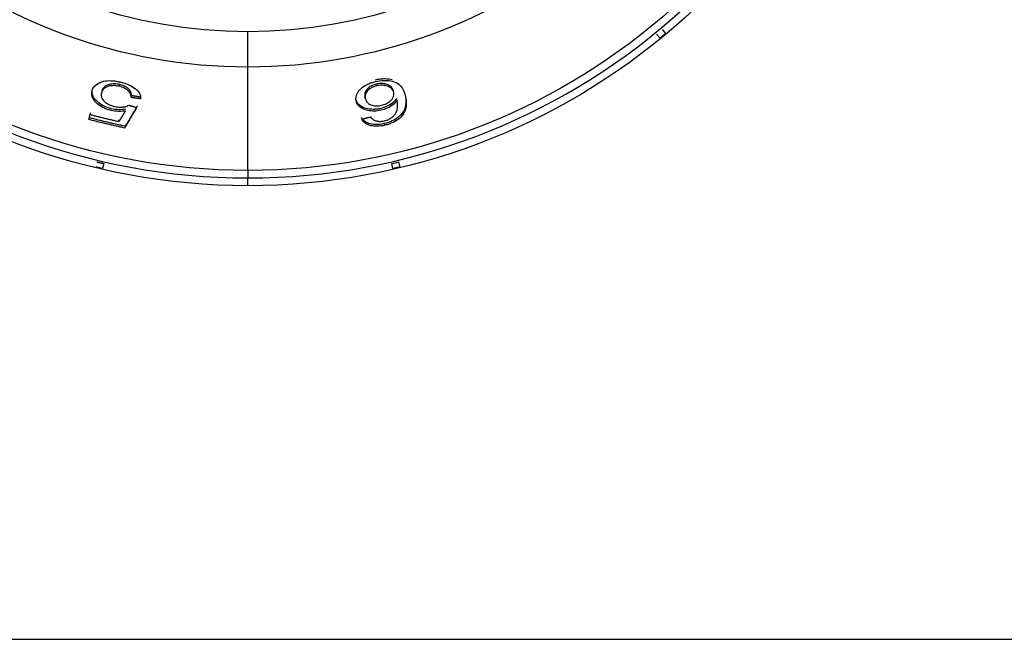
# Model space of a CAD drawing. Extents: x 581 to 2426, y 95 to 2303.
# Drawn here: x 1304 to 1354, y 2074 to 2105 of the extents above; entities that cross this region are included whole.
import ezdxf

# ---------------------------------------------------------------- set-up
doc = ezdxf.new("R2010")
doc.units = 0
doc.header["$LTSCALE"] = 10
doc.layers.add('Moffat_Details', color=160, linetype='CONTINUOUS')
doc.layers.add('Moffat_Profile', color=10, linetype='CONTINUOUS')

msp = doc.modelspace()

# ---------------------------------------------------------------- linework, layer by layer
at = {"layer": 'Moffat_Details', "true_color": 0x000000}
for p, q in [((1336.359, 2103.667), (1336.192, 2103.869)), ((1336.462, 2104.092), (1336.629, 2103.89)), ((1315.824, 2097.077), (1315.824, 2102.24)), ((1309.424, 2101.266), (1309.444, 2101.352)), ((1322.233, 2101.288), (1322.213, 2101.374)), ((1321.681, 2100.645), (1321.661, 2100.731)), ((1307.912, 2099.612), (1307.971, 2099.861)), ((1309.406, 2099.513), (1309.426, 2099.599)), ((1322.657, 2099.326), (1322.637, 2099.412)), ((1308.651, 2097.419), (1308.591, 2097.164)), ((1323.057, 2097.164), (1322.997, 2097.419)), ((1323.338, 2097.498), (1323.398, 2097.244)), ((1315.824, 2096.313), (1315.824, 2096.701))]:
    msp.add_line(p, q, dxfattribs=at)
at = {"layer": 'Moffat_Details', "true_color": 0x000000, "extrusion": (0, 0, -1)}
for radius, start, end in [(32.5, 270, 73.0321), (32.5, 106.9679, 270), (31.736, 270, 72.6162), (31.736, 107.3838, 270), (24.824, 270, 65.259), (24.824, 114.741, 270)]:
    msp.add_arc((-1315.824, 2128.813), radius, start, end, dxfattribs=at)
at = {"layer": 'Moffat_Details', "true_color": 0x000000}
for radius, start, end in [(32.112, 106.682, 270), (32.112, 270, 73.318), (26.573, 112.3022, 270), (26.573, 270, 67.6978), (32.203, 282.8705, 283.4932)]:
    msp.add_arc((1315.824, 2128.813), radius, start, end, dxfattribs=at)
for points, weights in [([(1315.824, 2102.24), (1315.824, 2102.811), (1315.824, 2103.989)], [0.870412528515, 0.803864717484, 1]), ([(1336.629, 2103.89), (1336.494, 2103.778), (1336.359, 2103.667)], [1, 0.999985456467, 1]), ([(1310.487, 2100.64), (1310.251, 2100.675), (1310.015, 2100.713)], [1, 0.999981284142, 1]), ([(1310.507, 2100.726), (1310.271, 2100.761), (1310.035, 2100.799)], [1, 0.999981224537, 1]), ([(1309.697, 2099.188), (1310.006, 2099.706), (1310.303, 2100.206)], [1.00147712231, 1.00184488297, 1.00187540054]), ([(1310.324, 2100.292), (1310.026, 2099.792), (1309.717, 2099.274)], [1.00188565254, 1.00185501575, 1.00148534775]), ([(1309.892, 2100.326), (1310.098, 2100.265), (1310.303, 2100.206)], [1, 0.999985456467, 1]), ([(1307.932, 2099.698), (1307.962, 2099.823), (1307.991, 2099.947)], [1.00156342983, 1.00165116787, 1.00172078609]), ([(1309.717, 2099.274), (1308.82, 2099.465), (1307.932, 2099.698)], [1, 0.999747991562, 1]), ([(1307.971, 2099.861), (1308.685, 2099.674), (1309.406, 2099.513)], [1, 0.999834895134, 1]), ([(1309.73, 2100.042), (1309.569, 2099.78), (1309.406, 2099.513)], [1.00182521343, 1.001765728, 1.00161457062]), ([(1321.508, 2099.631), (1321.727, 2099.686), (1321.945, 2099.743)], [1, 0.999984323978, 1]), ([(1309.697, 2099.188), (1308.8, 2099.379), (1307.912, 2099.612)], [1, 0.999749481678, 1]), ([(1308.591, 2097.164), (1308.42, 2097.203), (1308.25, 2097.244)], [1, 0.999985456467, 1]), ([(1308.31, 2097.498), (1308.48, 2097.458), (1308.651, 2097.419)], [1, 0.999985218048, 1]), ([(1323.398, 2097.244), (1323.227, 2097.203), (1323.057, 2097.164)], [1, 0.999985456467, 1]), ([(1315.824, 2097.077), (1315.824, 2096.714), (1315.824, 2096.701)], [0.870412528515, 0.902020037174, 0.992885053158])]:
    msp.add_rational_spline(points, weights, degree=2, dxfattribs=at)
for points, knots in [([(1322.166, 2101.589), (1322.251, 2101.609), (1322.336, 2101.625), (1322.502, 2101.645), (1322.581, 2101.65), (1322.789, 2101.649), (1322.905, 2101.632), (1323.009, 2101.605)], [-0.3671009, -0.3671009, -0.3671009, -0.3671009, -0.3265497, -0.3265497, -0.2872905, -0.2872905, -0.2201487, -0.2201487, -0.2201487, -0.2201487]), ([(1308.067, 2101.034), (1308.096, 2101.158), (1308.164, 2101.27), (1308.383, 2101.43), (1308.512, 2101.487), (1308.763, 2101.542), (1308.883, 2101.552), (1309.087, 2101.545), (1309.159, 2101.538), (1309.311, 2101.516), (1309.389, 2101.501), (1309.467, 2101.483)], [0, 0, 0, 0, 0.0790211, 0.0790211, 0.1410359, 0.1410359, 0.1873823, 0.1873823, 0.2120213, 0.2120213, 0.2381245, 0.2381245, 0.2381245, 0.2381245]), ([(1309.424, 2101.266), (1309.341, 2101.286), (1309.259, 2101.297), (1309.099, 2101.303), (1309.026, 2101.297), (1308.894, 2101.272), (1308.804, 2101.249), (1308.671, 2101.165), (1308.631, 2101.127), (1308.569, 2101.037), (1308.548, 2100.985), (1308.535, 2100.932)], [0, 0, 0, 0, 0.0255512, 0.0255512, 0.0511389, 0.0511389, 0.0760734, 0.0760734, 0.0921374, 0.0921374, 0.1100674, 0.1100674, 0.1100674, 0.1100674]), ([(1309.444, 2101.352), (1309.4, 2101.363), (1309.355, 2101.371), (1309.267, 2101.383), (1309.224, 2101.386), (1309.093, 2101.388), (1309.013, 2101.379), (1308.86, 2101.343), (1308.775, 2101.313), (1308.62, 2101.19), (1308.576, 2101.106), (1308.556, 2101.018)], [-0.186088, -0.186088, -0.186088, -0.186088, -0.1658727, -0.1658727, -0.1460098, -0.1460098, -0.1036451, -0.1036451, -0.0558593, -0.0558593, 0, 0, 0, 0]), ([(1310.015, 2100.713), (1310.014, 2100.75), (1310.009, 2100.789), (1309.999, 2100.828), (1309.99, 2100.86), (1309.977, 2100.892), (1309.96, 2100.924), (1309.954, 2100.936), (1309.947, 2100.948), (1309.939, 2100.959), (1309.93, 2100.972), (1309.922, 2100.984), (1309.912, 2100.996), (1309.903, 2101.007), (1309.893, 2101.018), (1309.883, 2101.029), (1309.872, 2101.04), (1309.861, 2101.05), (1309.85, 2101.06), (1309.847, 2101.062), (1309.844, 2101.065), (1309.841, 2101.067), (1309.829, 2101.078), (1309.817, 2101.088), (1309.804, 2101.097), (1309.797, 2101.103), (1309.789, 2101.108), (1309.782, 2101.113), (1309.734, 2101.147), (1309.68, 2101.177), (1309.617, 2101.204), (1309.556, 2101.23), (1309.492, 2101.251), (1309.424, 2101.266)], [0, 0, 0, 0, 0.0224095, 0.0224095, 0.0224095, 0.0406212, 0.0406212, 0.0406212, 0.0474271, 0.0474271, 0.0474271, 0.054759, 0.054759, 0.054759, 0.062236, 0.062236, 0.062236, 0.0698971, 0.0698971, 0.0698971, 0.0718643, 0.0718643, 0.0718643, 0.0800284, 0.0800284, 0.0800284, 0.0847207, 0.0847207, 0.0847207, 0.1150093, 0.1150093, 0.1150093, 0.1446327, 0.1446327, 0.1446327, 0.1446327]), ([(1310.035, 2100.799), (1310.034, 2100.842), (1310.028, 2100.887), (1310.013, 2100.932), (1310.004, 2100.961), (1309.992, 2100.991), (1309.975, 2101.02), (1309.968, 2101.032), (1309.96, 2101.044), (1309.952, 2101.056), (1309.944, 2101.067), (1309.935, 2101.078), (1309.926, 2101.089), (1309.917, 2101.1), (1309.907, 2101.111), (1309.896, 2101.122), (1309.885, 2101.133), (1309.874, 2101.143), (1309.861, 2101.153), (1309.85, 2101.163), (1309.838, 2101.172), (1309.826, 2101.182), (1309.777, 2101.219), (1309.721, 2101.253), (1309.655, 2101.282), (1309.589, 2101.312), (1309.519, 2101.335), (1309.444, 2101.352)], [-0.1157886, -0.1157886, -0.1157886, -0.1157886, -0.0924365, -0.0924365, -0.0924365, -0.0772602, -0.0772602, -0.0772602, -0.0708726, -0.0708726, -0.0708726, -0.0644914, -0.0644914, -0.0644914, -0.0581546, -0.0581546, -0.0581546, -0.0518178, -0.0518178, -0.0518178, -0.0460405, -0.0460405, -0.0460405, -0.0229501, -0.0229501, -0.0229501, 0, 0, 0, 0]), ([(1309.467, 2101.483), (1309.617, 2101.448), (1309.76, 2101.403), (1309.892, 2101.345), (1310.013, 2101.292), (1310.116, 2101.231), (1310.204, 2101.164), (1310.209, 2101.16), (1310.215, 2101.155), (1310.221, 2101.15), (1310.239, 2101.136), (1310.259, 2101.12), (1310.278, 2101.103), (1310.299, 2101.084), (1310.32, 2101.063), (1310.34, 2101.04), (1310.367, 2101.01), (1310.393, 2100.976), (1310.415, 2100.939), (1310.418, 2100.934), (1310.421, 2100.929), (1310.424, 2100.923), (1310.457, 2100.864), (1310.476, 2100.805), (1310.484, 2100.747), (1310.489, 2100.711), (1310.49, 2100.675), (1310.487, 2100.64)], [0, 0, 0, 0, 0.0460438, 0.0460438, 0.0460438, 0.0881148, 0.0881148, 0.0881148, 0.0908557, 0.0908557, 0.0908557, 0.0992211, 0.0992211, 0.0992211, 0.1083837, 0.1083837, 0.1083837, 0.120526, 0.120526, 0.120526, 0.1221703, 0.1221703, 0.1221703, 0.1411095, 0.1411095, 0.1411095, 0.1528179, 0.1528179, 0.1528179, 0.1528179]), ([(1321.228, 2100.534), (1321.199, 2100.659), (1321.212, 2100.791), (1321.322, 2100.999), (1321.391, 2101.103), (1321.617, 2101.283), (1321.721, 2101.338), (1321.867, 2101.404), (1321.927, 2101.427), (1322.054, 2101.47), (1322.12, 2101.488), (1322.186, 2101.503)], [0, 0, 0, 0, 0.0797486, 0.0797486, 0.1216418, 0.1216418, 0.1536192, 0.1536192, 0.1742411, 0.1742411, 0.1952359, 0.1952359, 0.1952359, 0.1952359]), ([(1322.213, 2101.374), (1322.178, 2101.365), (1322.143, 2101.355), (1322.076, 2101.332), (1322.043, 2101.318), (1321.946, 2101.271), (1321.889, 2101.232), (1321.784, 2101.144), (1321.722, 2101.082), (1321.641, 2100.908), (1321.641, 2100.815), (1321.661, 2100.731)], [-0.1748914, -0.1748914, -0.1748914, -0.1748914, -0.1574964, -0.1574964, -0.1399666, -0.1399666, -0.1012489, -0.1012489, -0.0537982, -0.0537982, 0, 0, 0, 0]), ([(1322.233, 2101.288), (1322.17, 2101.273), (1322.111, 2101.253), (1321.995, 2101.201), (1321.944, 2101.169), (1321.854, 2101.103), (1321.785, 2101.046), (1321.7, 2100.916), (1321.681, 2100.863), (1321.664, 2100.755), (1321.668, 2100.698), (1321.681, 2100.645)], [0, 0, 0, 0, 0.01945458, 0.01945458, 0.04042998, 0.04042998, 0.0610707, 0.0610707, 0.07492091, 0.07492091, 0.09061893, 0.09061893, 0.09061893, 0.09061893]), ([(1322.186, 2101.503), (1322.325, 2101.536), (1322.463, 2101.556), (1322.724, 2101.567), (1322.839, 2101.558), (1323.055, 2101.517), (1323.178, 2101.484), (1323.4, 2101.336), (1323.475, 2101.245), (1323.598, 2101.039), (1323.642, 2100.911), (1323.671, 2100.786)], [0, 0, 0, 0, 0.0428553, 0.0428553, 0.0833433, 0.0833433, 0.1261362, 0.1261362, 0.1655758, 0.1655758, 0.2142531, 0.2142531, 0.2142531, 0.2142531]), ([(1323.075, 2101.045), (1323.063, 2101.098), (1323.042, 2101.149), (1322.978, 2101.236), (1322.938, 2101.274), (1322.801, 2101.355), (1322.708, 2101.378), (1322.584, 2101.401), (1322.514, 2101.407), (1322.364, 2101.402), (1322.289, 2101.391), (1322.213, 2101.374)], [-0.1018509, -0.1018509, -0.1018509, -0.1018509, -0.0855384, -0.0855384, -0.0709933, -0.0709933, -0.047823, -0.047823, -0.0235081, -0.0235081, 0, 0, 0, 0]), ([(1323.095, 2100.959), (1323.075, 2101.044), (1323.032, 2101.124), (1322.873, 2101.248), (1322.781, 2101.278), (1322.638, 2101.311), (1322.562, 2101.32), (1322.438, 2101.318), (1322.398, 2101.315), (1322.316, 2101.305), (1322.275, 2101.297), (1322.233, 2101.288)], [0, 0, 0, 0, 0.0540442, 0.0540442, 0.1054612, 0.1054612, 0.1525726, 0.1525726, 0.1743912, 0.1743912, 0.1963816, 0.1963816, 0.1963816, 0.1963816]), ([(1309.017, 2100.064), (1308.89, 2100.094), (1308.769, 2100.135), (1308.657, 2100.188), (1308.547, 2100.24), (1308.453, 2100.3), (1308.371, 2100.364), (1308.353, 2100.379), (1308.335, 2100.394), (1308.317, 2100.41), (1308.305, 2100.42), (1308.292, 2100.432), (1308.28, 2100.443), (1308.263, 2100.46), (1308.246, 2100.477), (1308.229, 2100.494), (1308.213, 2100.512), (1308.198, 2100.53), (1308.183, 2100.549), (1308.169, 2100.567), (1308.155, 2100.587), (1308.143, 2100.607), (1308.136, 2100.617), (1308.13, 2100.628), (1308.123, 2100.639), (1308.087, 2100.704), (1308.066, 2100.768), (1308.057, 2100.83), (1308.047, 2100.9), (1308.051, 2100.969), (1308.067, 2101.034)], [0, 0, 0, 0, 0.0393775, 0.0393775, 0.0393775, 0.0779987, 0.0779987, 0.0779987, 0.0864767, 0.0864767, 0.0864767, 0.0921287, 0.0921287, 0.0921287, 0.1000781, 0.1000781, 0.1000781, 0.1078678, 0.1078678, 0.1078678, 0.1154325, 0.1154325, 0.1154325, 0.1193964, 0.1193964, 0.1193964, 0.142884, 0.142884, 0.142884, 0.1695457, 0.1695457, 0.1695457, 0.1695457]), ([(1309.037, 2100.15), (1308.97, 2100.166), (1308.904, 2100.185), (1308.776, 2100.23), (1308.716, 2100.255), (1308.537, 2100.342), (1308.435, 2100.411), (1308.23, 2100.588), (1308.163, 2100.68), (1308.065, 2100.888), (1308.061, 2101.009), (1308.087, 2101.12)], [-0.1827868, -0.1827868, -0.1827868, -0.1827868, -0.1666256, -0.1666256, -0.1507512, -0.1507512, -0.1169841, -0.1169841, -0.0703123, -0.0703123, 0, 0, 0, 0]), ([(1308.535, 2100.932), (1308.517, 2100.853), (1308.517, 2100.766), (1308.588, 2100.609), (1308.638, 2100.551), (1308.757, 2100.448), (1308.826, 2100.402), (1308.952, 2100.342), (1308.996, 2100.324), (1309.092, 2100.291), (1309.142, 2100.277), (1309.193, 2100.265)], [0, 0, 0, 0, 0.0501109, 0.0501109, 0.0889874, 0.0889874, 0.1257599, 0.1257599, 0.1444543, 0.1444543, 0.1640755, 0.1640755, 0.1640755, 0.1640755]), ([(1322.491, 2100.325), (1322.57, 2100.344), (1322.644, 2100.369), (1322.714, 2100.401), (1322.783, 2100.433), (1322.843, 2100.471), (1322.895, 2100.511), (1322.907, 2100.521), (1322.919, 2100.531), (1322.932, 2100.543), (1322.942, 2100.551), (1322.952, 2100.56), (1322.962, 2100.57), (1322.974, 2100.582), (1322.986, 2100.595), (1322.998, 2100.608), (1323.01, 2100.621), (1323.021, 2100.635), (1323.031, 2100.65), (1323.04, 2100.662), (1323.049, 2100.676), (1323.057, 2100.69), (1323.082, 2100.734), (1323.096, 2100.778), (1323.102, 2100.82), (1323.109, 2100.868), (1323.106, 2100.914), (1323.095, 2100.959)], [0, 0, 0, 0, 0.0243468, 0.0243468, 0.0243468, 0.0487599, 0.0487599, 0.0487599, 0.0545221, 0.0545221, 0.0545221, 0.0588675, 0.0588675, 0.0588675, 0.0643156, 0.0643156, 0.0643156, 0.0696017, 0.0696017, 0.0696017, 0.0741926, 0.0741926, 0.0741926, 0.0887536, 0.0887536, 0.0887536, 0.1051298, 0.1051298, 0.1051298, 0.1051298]), ([(1323.651, 2100.872), (1323.685, 2100.727), (1323.706, 2100.571), (1323.687, 2100.29), (1323.656, 2100.149), (1323.502, 2099.884), (1323.398, 2099.789), (1323.234, 2099.658), (1323.136, 2099.596), (1322.902, 2099.486), (1322.773, 2099.444), (1322.637, 2099.412)], [-0.2063083, -0.2063083, -0.2063083, -0.2063083, -0.1589359, -0.1589359, -0.1203583, -0.1203583, -0.0822091, -0.0822091, -0.0419478, -0.0419478, 0, 0, 0, 0]), ([(1323.671, 2100.786), (1323.739, 2100.496), (1323.739, 2100.224), (1323.563, 2099.844), (1323.461, 2099.744), (1323.289, 2099.595), (1323.185, 2099.525), (1323, 2099.436), (1322.937, 2099.41), (1322.801, 2099.363), (1322.73, 2099.343), (1322.657, 2099.326)], [0, 0, 0, 0, 0.1840497, 0.1840497, 0.3072736, 0.3072736, 0.4345359, 0.4345359, 0.4959964, 0.4959964, 0.5603829, 0.5603829, 0.5603829, 0.5603829]), ([(1309.193, 2100.265), (1309.283, 2100.244), (1309.372, 2100.232), (1309.46, 2100.23), (1309.48, 2100.23), (1309.501, 2100.23), (1309.522, 2100.231), (1309.541, 2100.231), (1309.56, 2100.232), (1309.58, 2100.234), (1309.601, 2100.236), (1309.623, 2100.238), (1309.644, 2100.241), (1309.664, 2100.244), (1309.684, 2100.248), (1309.704, 2100.252), (1309.705, 2100.253), (1309.706, 2100.253), (1309.707, 2100.253), (1309.781, 2100.27), (1309.842, 2100.295), (1309.892, 2100.326)], [0, 0, 0, 0, 0.02784316, 0.02784316, 0.02784316, 0.03429744, 0.03429744, 0.03429744, 0.04018876, 0.04018876, 0.04018876, 0.04650717, 0.04650717, 0.04650717, 0.05250957, 0.05250957, 0.05250957, 0.05282557, 0.05282557, 0.05282557, 0.07483319, 0.07483319, 0.07483319, 0.07483319]), ([(1322.436, 2100.161), (1322.375, 2100.147), (1322.313, 2100.136), (1322.191, 2100.121), (1322.131, 2100.117), (1321.948, 2100.117), (1321.836, 2100.132), (1321.637, 2100.183), (1321.511, 2100.225), (1321.293, 2100.398), (1321.235, 2100.506), (1321.208, 2100.62)], [-0.2825429, -0.2825429, -0.2825429, -0.2825429, -0.2481738, -0.2481738, -0.2142424, -0.2142424, -0.1415416, -0.1415416, -0.0718533, -0.0718533, 0, 0, 0, 0]), ([(1322.456, 2100.075), (1322.341, 2100.048), (1322.227, 2100.033), (1322.004, 2100.029), (1321.902, 2100.04), (1321.714, 2100.079), (1321.586, 2100.115), (1321.406, 2100.232), (1321.355, 2100.282), (1321.272, 2100.398), (1321.245, 2100.465), (1321.228, 2100.534)], [0, 0, 0, 0, 0.0355266, 0.0355266, 0.0710435, 0.0710435, 0.106311, 0.106311, 0.1270403, 0.1270403, 0.1506245, 0.1506245, 0.1506245, 0.1506245]), ([(1321.681, 2100.645), (1321.7, 2100.564), (1321.738, 2100.484), (1321.849, 2100.392), (1321.91, 2100.351), (1322.085, 2100.304), (1322.159, 2100.294), (1322.281, 2100.294), (1322.321, 2100.297), (1322.405, 2100.307), (1322.448, 2100.315), (1322.491, 2100.325)], [0, 0, 0, 0, 0.0510516, 0.0510516, 0.0747356, 0.0747356, 0.0890753, 0.0890753, 0.0959491, 0.0959491, 0.1030324, 0.1030324, 0.1030324, 0.1030324]), ([(1323.238, 2100.655), (1323.191, 2100.585), (1323.131, 2100.516), (1322.952, 2100.369), (1322.848, 2100.312), (1322.663, 2100.226), (1322.553, 2100.188), (1322.436, 2100.161)], [-0.08865824, -0.08865824, -0.08865824, -0.08865824, -0.06503077, -0.06503077, -0.03602055, -0.03602055, 0, 0, 0, 0]), ([(1323.258, 2100.569), (1323.202, 2100.484), (1323.124, 2100.4), (1322.924, 2100.254), (1322.828, 2100.206), (1322.663, 2100.133), (1322.562, 2100.1), (1322.456, 2100.075)], [0, 0, 0, 0, 0.0476979, 0.0476979, 0.0894593, 0.0894593, 0.145462, 0.145462, 0.145462, 0.145462]), ([(1323.194, 2099.927), (1323.216, 2099.963), (1323.233, 2100), (1323.247, 2100.036), (1323.265, 2100.085), (1323.276, 2100.135), (1323.282, 2100.182), (1323.283, 2100.189), (1323.284, 2100.195), (1323.285, 2100.202), (1323.291, 2100.251), (1323.292, 2100.3), (1323.289, 2100.349), (1323.286, 2100.415), (1323.277, 2100.48), (1323.264, 2100.542), (1323.262, 2100.551), (1323.26, 2100.56), (1323.258, 2100.569)], [0, 0, 0, 0, 0.0203161, 0.0203161, 0.0203161, 0.0478203, 0.0478203, 0.0478203, 0.0518428, 0.0518428, 0.0518428, 0.080799, 0.080799, 0.080799, 0.119826, 0.119826, 0.119826, 0.1254326, 0.1254326, 0.1254326, 0.1254326]), ([(1309.73, 2100.042), (1309.623, 2100.023), (1309.508, 2100.013), (1309.386, 2100.016), (1309.265, 2100.019), (1309.142, 2100.034), (1309.017, 2100.064)], [0, 0, 0, 0, 0.03909668, 0.03909668, 0.03909668, 0.0775198, 0.0775198, 0.0775198, 0.0775198]), ([(1309.75, 2100.128), (1309.64, 2100.109), (1309.522, 2100.098), (1309.395, 2100.102), (1309.277, 2100.106), (1309.158, 2100.121), (1309.037, 2100.15)], [-0.07751411, -0.07751411, -0.07751411, -0.07751411, -0.03723921, -0.03723921, -0.03723921, 0, 0, 0, 0]), ([(1322.637, 2099.412), (1322.523, 2099.385), (1322.409, 2099.368), (1322.189, 2099.356), (1322.089, 2099.362), (1321.904, 2099.394), (1321.804, 2099.422), (1321.601, 2099.542), (1321.532, 2099.628), (1321.488, 2099.717)], [-0.2146498, -0.2146498, -0.2146498, -0.2146498, -0.1617834, -0.1617834, -0.110684, -0.110684, -0.0598858, -0.0598858, 0, 0, 0, 0]), ([(1321.945, 2099.743), (1321.964, 2099.716), (1321.986, 2099.689), (1322.011, 2099.663), (1322.025, 2099.649), (1322.039, 2099.635), (1322.055, 2099.623), (1322.075, 2099.607), (1322.098, 2099.591), (1322.124, 2099.578), (1322.143, 2099.568), (1322.164, 2099.559), (1322.186, 2099.553)], [0, 0, 0, 0, 0.01909522, 0.01909522, 0.01909522, 0.02947298, 0.02947298, 0.02947298, 0.04247395, 0.04247395, 0.04247395, 0.0518428, 0.0518428, 0.0518428, 0.0518428]), ([(1322.634, 2099.547), (1322.708, 2099.564), (1322.779, 2099.588), (1322.844, 2099.618), (1322.909, 2099.648), (1322.964, 2099.683), (1323.011, 2099.72), (1323.048, 2099.749), (1323.079, 2099.779), (1323.107, 2099.809), (1323.142, 2099.848), (1323.171, 2099.888), (1323.194, 2099.927)], [0, 0, 0, 0, 0.02297532, 0.02297532, 0.02297532, 0.0455744, 0.0455744, 0.0455744, 0.06279291, 0.06279291, 0.06279291, 0.08481237, 0.08481237, 0.08481237, 0.08481237]), ([(1322.657, 2099.326), (1322.525, 2099.295), (1322.394, 2099.277), (1322.267, 2099.274), (1322.154, 2099.272), (1322.052, 2099.282), (1321.959, 2099.303), (1321.952, 2099.305), (1321.945, 2099.306), (1321.938, 2099.308), (1321.919, 2099.313), (1321.897, 2099.319), (1321.875, 2099.326), (1321.85, 2099.335), (1321.824, 2099.344), (1321.797, 2099.356), (1321.76, 2099.373), (1321.722, 2099.394), (1321.685, 2099.421), (1321.64, 2099.453), (1321.603, 2099.489), (1321.573, 2099.528), (1321.547, 2099.561), (1321.525, 2099.595), (1321.508, 2099.631)], [0, 0, 0, 0, 0.0404874, 0.0404874, 0.0404874, 0.076281, 0.076281, 0.076281, 0.078809, 0.078809, 0.078809, 0.085946, 0.085946, 0.085946, 0.0939748, 0.0939748, 0.0939748, 0.1051344, 0.1051344, 0.1051344, 0.1188186, 0.1188186, 0.1188186, 0.1305774, 0.1305774, 0.1305774, 0.1305774]), ([(1322.186, 2099.553), (1322.246, 2099.534), (1322.313, 2099.522), (1322.39, 2099.52), (1322.428, 2099.519), (1322.468, 2099.521), (1322.508, 2099.525), (1322.55, 2099.53), (1322.592, 2099.537), (1322.634, 2099.547)], [0, 0, 0, 0, 0.02503514, 0.02503514, 0.02503514, 0.03759791, 0.03759791, 0.03759791, 0.05044524, 0.05044524, 0.05044524, 0.05044524])]:
    msp.add_open_spline(points, degree=3, knots=knots, dxfattribs=at)
at = {"layer": 'Moffat_Profile', "true_color": 0x000000}
msp.add_line((582.074, 2073.713), (1479.574, 2073.713), dxfattribs=at)

doc.saveas('drawing.dxf')
